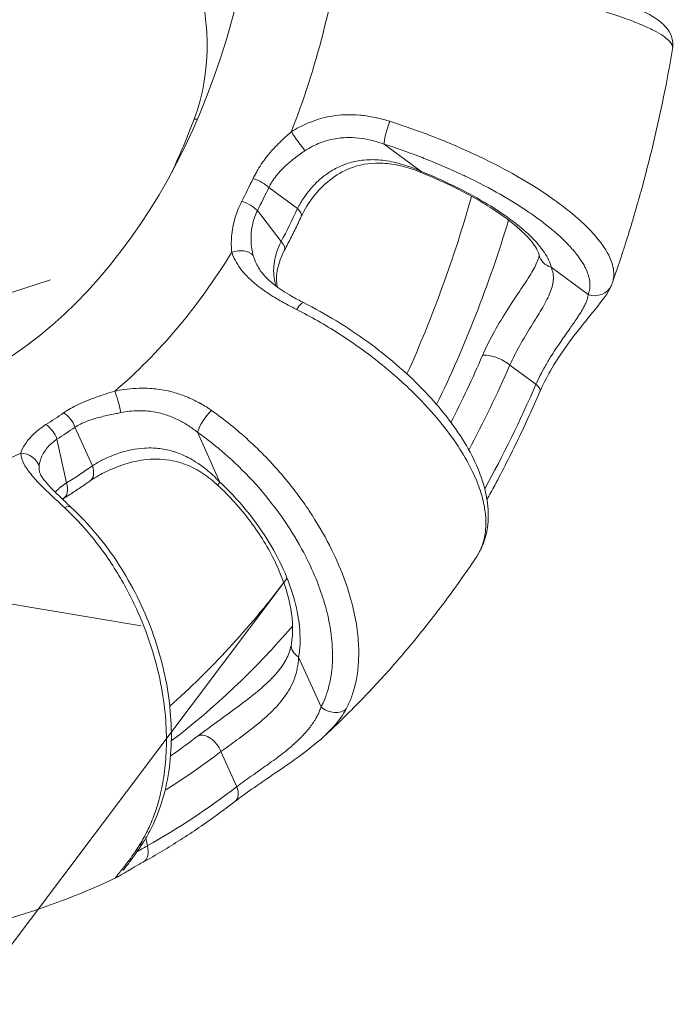
# Model space of a CAD drawing. Units: inches. Extents: x 4 to 249, y -1 to 301.
# Drawn here: x 112 to 113, y 133 to 135 of the extents above; entities that cross this region are included whole.
import ezdxf

# ---------------------------------------------------------------- set-up
doc = ezdxf.new("R2010")
doc.units = ezdxf.units.IN
doc.header["$MEASUREMENT"] = 0

msp = doc.modelspace()

# ---------------------------------------------------------------- linework, layer by layer
at = {"color": 0, "linetype": 'Continuous', "lineweight": 0, "extrusion": (2.22045e-16, 1, -2.22045e-16)}
for p, q in [((112.7192, 134.8395), (112.7139, 134.8395)), ((113.0192, 134.7993), (113.0787, 134.7555)), ((112.834, 134.7296), (112.8801, 134.6957)), ((112.8538, 134.6427), (112.8155, 134.6924)), ((113.2878, 134.6016), (113.3473, 134.5577)), ((111.7938, 134.3592), (112.4832, 134.5813)), ((113.2215, 134.4444), (113.2634, 134.4135)), ((112.5223, 134.3444), (112.5503, 134.2824)), ((112.5088, 134.2551), (112.4932, 134.3252)), ((112.7192, 134.3364), (112.7552, 134.2563)), ((111.9267, 134.143), (112.6289, 134.0254)), ((112.8634, 134.1019), (112.3478, 133.4174)), ((112.8819, 133.9751), (112.9179, 133.8951)), ((112.757, 133.8234), (112.7825, 133.767)), ((112.6387, 133.6722), (112.6361, 133.6841))]:
    msp.add_line(p, q, dxfattribs=at)
at = {"color": 0, "linetype": 'Continuous', "lineweight": 0}
for centre, major_axis, ratio, start_param, end_param in [((112.1345, 135.3595), (0, 0.5), 0.707107, -1.231082, 3.141593), ((112.5581, 134.9577), (0, 0.25), 0.707107, -2.063108, 0), ((112.1345, 135.3595), (0, -0.5), 0.707107, 0, 1.231082), ((112.0285, 135.3595), (0, 1.1), 0.707107, -2.153887, -2.063108), ((113.0289, 134.8259), (-0.0091, -0.0286), 0.126844, -1.887474, -0.335521), ((112.8815, 134.805), (0.0175, -0.0244), 0.047148, -2.208904, -0.860038), ((112.1596, 135.3595), (0, 1.1051), 0.707107, -2.201793, -2.16153), ((112.1699, 135.3595), (0, 1.1308), 0.707107, -2.201791, -2.16153), ((112.1699, 135.3595), (0, 1.2039), 0.707107, -2.208544, -2.154779), ((113.2002, 134.4444), (-0.0275, 0.012), 0.370569, -2.27627, -0.452787), ((113.2422, 134.4135), (0.0275, -0.0119), 0.368977, 0, 0.864528), ((112.7371, 134.3525), (-0.0172, -0.0246), 0.288143, -2.224349, -0.672395), ((112.1596, 135.3595), (0, 1.1051), 0.707107, -2.725391, -2.685129), ((112.1699, 135.3595), (0, 1.1308), 0.707107, -2.725389, -2.685129), ((112.1699, 135.3595), (0, 1.2039), 0.707107, -2.732143, -2.678378), ((112.7731, 134.2724), (-0.0205, -0.0219), 0.115477, -0.644152, 0.000003), ((113.1491, 134.1643), (0.0274, -0.0122), 0.876031, -0.150414, 0.000006), ((112.7358, 133.8234), (-0.0182, 0.0238), 0.622036, -2.014694, -0.191212), ((112.7612, 133.767), (0.0183, -0.0238), 0.621146, 0, 1.125012), ((112.6072, 133.6945), (0.0253, -0.0161), 0.674686, -0.431684, 0.000001), ((112.6175, 133.6722), (0.0146, -0.0262), 0.658109, -0.000012, 1.220166)]:
    msp.add_ellipse(centre, major_axis=major_axis, ratio=ratio, start_param=start_param, end_param=end_param, dxfattribs=at)
at = {"color": 0, "linetype": 'Continuous', "lineweight": 0, "extrusion": (-4.93038e-32, -2.22045e-16, -1)}
for centre, major_axis, ratio, start_param, end_param in [((112.1787, 135.3595), (0, -1.1173), 0.707107, -1.377728, -1.065733), ((112.1169, 135.3595), (0, -0.998), 0.707107, -1.297655, -0.254126), ((113.0885, 134.7821), (-0.0112, -0.0278), 0.083252, -0.333978, -0.000039), ((112.0285, 135.3595), (0, -1.725), 0.707107, -1.188071, -1.001784), ((112.0992, 135.3595), (0, -1.725), 0.707107, -1.164044, -0.967644), ((112.1787, 135.3595), (0, -1.1173), 0.707107, -0.85413, -0.542134), ((112.1434, 135.3595), (0, -1.7171), 0.707107, -1.019182, -0.943991), ((112.1699, 135.3595), (0, -1.7461), 0.707107, -1.019182, -0.924455), ((112.1699, 135.3595), (0, -1.8128), 0.707107, -1.021823, -0.908942), ((112.4719, 134.3252), (0.0159, -0.0254), 0.646742, -2.215069, -1.186598), ((112.1787, 135.3595), (0, -1.1173), 0.707107, -0.330531, -0.018535), ((112.0285, 135.3595), (0, -1.725), 0.707107, -0.747817, -0.558359), ((112.0992, 135.3595), (0, -1.725), 0.707107, -0.686225, -0.493663), ((112.8998, 133.9913), (-0.0296, 0.005), 0.726174, -1.049973, -0.000204), ((112.9358, 133.9112), (0.0266, -0.0139), 0.783802, 0.269556, 1.853448), ((112.1434, 135.3595), (0, -1.7171), 0.707107, -0.495583, -0.454078), ((112.1699, 135.3595), (0, -1.7461), 0.707107, -0.495583, -0.414474), ((112.1699, 135.3595), (0, -1.8128), 0.707107, -0.498224, -0.374441)]:
    msp.add_ellipse(centre, major_axis=major_axis, ratio=ratio, start_param=start_param, end_param=end_param, dxfattribs=at)
at = {"color": 0, "linetype": 'Continuous', "lineweight": 0, "extrusion": (-1.2326e-31, -2.22045e-16, -1)}
msp.add_ellipse((112.8128, 134.7296), major_axis=(0.0271, -0.0129), ratio=0.393837, start_param=-1.906186, end_param=-0.877718, dxfattribs=at)
at = {"color": 0, "linetype": 'Continuous', "lineweight": 0, "extrusion": (0, -2.22045e-16, -1)}
msp.add_ellipse((112.7943, 134.6924), major_axis=(0.0267, -0.0138), ratio=0.417157, start_param=-1.920006, end_param=-0.891535, dxfattribs=at)
at = {"color": 0, "linetype": 'Continuous', "lineweight": 0, "extrusion": (-2.46519e-32, -2.22045e-16, -1)}
msp.add_ellipse((112.8589, 134.6957), major_axis=(0.0272, -0.0127), ratio=0.389855, start_param=-0.875242, end_param=0.000332, dxfattribs=at)
at = {"color": 0, "linetype": 'Continuous', "lineweight": 0, "extrusion": (-3.69779e-32, -2.22045e-16, -1)}
for centre, major_axis, ratio, start_param, end_param in [((112.8326, 134.6427), (0.0266, -0.0139), 0.421002, -0.893962, -0.000338), ((113.2976, 134.6282), (-0.0293, -0.0066), 0.924884, -1.032552, -0.0004), ((113.3571, 134.5844), (0.0276, -0.0117), 0.945088, -0.000012, 1.527198), ((112.496, 134.1935), (0.0203, 0.0221), 0.39727, -0.726594, 0.000138)]:
    msp.add_ellipse(centre, major_axis=major_axis, ratio=ratio, start_param=start_param, end_param=end_param, dxfattribs=at)
at = {"color": 0, "linetype": 'Continuous', "lineweight": 0, "extrusion": (6.16298e-33, -2.22045e-16, -1)}
msp.add_ellipse((112.7833, 134.6068), major_axis=(0.0291, 0.0071), ratio=0.685795, start_param=-1.710568, end_param=-0.361795, dxfattribs=at)
at = {"color": 0, "linetype": 'Continuous', "lineweight": 0, "extrusion": (-6.16298e-32, -2.22045e-16, -1)}
for centre, major_axis, ratio, start_param, end_param in [((112.8764, 134.5178), (0.0135, 0.0268), 0.195907, -1.043226, 0.000112), ((112.5291, 134.2824), (0.0173, -0.0245), 0.632583, -1.150324, 0.000301)]:
    msp.add_ellipse(centre, major_axis=major_axis, ratio=ratio, start_param=start_param, end_param=end_param, dxfattribs=at)
at = {"color": 0, "linetype": 'Continuous', "lineweight": 0, "extrusion": (-4.31408e-32, -2.22045e-16, -1)}
msp.add_ellipse((112.5904, 134.3779), major_axis=(0.0071, -0.0292), ratio=0.107656, start_param=-2.543257, end_param=-1.194391, dxfattribs=at)
at = {"color": 0, "linetype": 'Continuous', "lineweight": 0, "extrusion": (-1.60237e-31, -2.22045e-16, -1)}
msp.add_ellipse((112.5011, 134.3444), major_axis=(0.0171, -0.0246), ratio=0.634729, start_param=-2.18435, end_param=-1.155887, dxfattribs=at)
at = {"color": 0, "linetype": 'Continuous', "lineweight": 0, "extrusion": (-5.23853e-32, -2.22045e-16, -1)}
msp.add_ellipse((112.4353, 134.2756), major_axis=(0.0299, -0.003), ratio=0.901387, start_param=-1.666996, end_param=-0.318226, dxfattribs=at)
at = {"color": 0, "linetype": 'Continuous', "lineweight": 0, "extrusion": (-7.39557e-32, -2.22045e-16, -1)}
msp.add_ellipse((112.4876, 134.2551), major_axis=(0.0157, -0.0256), ratio=0.648657, start_param=-1.191924, end_param=-0.000199, dxfattribs=at)
at = {"color": 0, "linetype": 'Continuous', "lineweight": 0}
for points, knots in [([(113.0954, 135.0973), (113.1332, 135.0919), (113.1719, 135.0854), (113.2444, 135.0711), (113.2792, 135.0633), (113.3415, 135.0472), (113.3698, 135.0388), (113.4174, 135.0218), (113.4368, 135.0132), (113.4599, 134.9989), (113.467, 134.9937), (113.4762, 134.9825), (113.4792, 134.9779), (113.4833, 134.9664), (113.4842, 134.9593), (113.4831, 134.9524)], [0, 0, 0, 0, 0.1150508, 0.1150508, 0.2279757, 0.2279757, 0.3416802, 0.3416802, 0.4586412, 0.4586412, 0.5230586, 0.5230586, 0.5566983, 0.5566983, 0.5920864, 0.5920864, 0.5920864, 0.5920864]), ([(113.4831, 134.9524), (113.4831, 134.9529), (113.4832, 134.9533), (113.4832, 134.9537), (113.4832, 134.9554), (113.4828, 134.9572), (113.4818, 134.9592), (113.4808, 134.9611), (113.4793, 134.9633), (113.477, 134.9656), (113.4747, 134.9679), (113.4716, 134.9704), (113.4677, 134.9731), (113.4637, 134.9758), (113.4588, 134.9787), (113.4527, 134.9819), (113.4465, 134.985), (113.4393, 134.9884), (113.4305, 134.9921), (113.4217, 134.9957), (113.4115, 134.9996), (113.3995, 135.0038), (113.3876, 135.008), (113.3739, 135.0124), (113.3582, 135.017), (113.3426, 135.0216), (113.325, 135.0263), (113.3054, 135.0313), (113.2858, 135.0362), (113.264, 135.0412), (113.2406, 135.0462), (113.2172, 135.0512), (113.192, 135.0561), (113.1665, 135.0606), (113.141, 135.0652), (113.1152, 135.0693), (113.0894, 135.0731)], [0.061227, 0.061227, 0.061227, 0.061227, 0.0833333, 0.0833333, 0.0833333, 0.1666667, 0.1666667, 0.1666667, 0.25, 0.25, 0.25, 0.3333333, 0.3333333, 0.3333333, 0.4166667, 0.4166667, 0.4166667, 0.5, 0.5, 0.5, 0.5833333, 0.5833333, 0.5833333, 0.6666667, 0.6666667, 0.6666667, 0.75, 0.75, 0.75, 0.8333333, 0.8333333, 0.8333333, 0.9166667, 0.9166667, 0.9166667, 1, 1, 1, 1]), ([(113.4831, 134.9524), (113.4787, 134.9266), (113.4739, 134.901), (113.4635, 134.8499), (113.4578, 134.8245), (113.4457, 134.774), (113.4393, 134.7488), (113.4255, 134.699), (113.4182, 134.6742), (113.4028, 134.625), (113.3947, 134.6006), (113.3862, 134.5764)], [1.8063814, 1.8063814, 1.8063814, 1.8063814, 1.8517933, 1.8517933, 1.8972052, 1.8972052, 1.9426171, 1.9426171, 1.988029, 1.988029, 2.0334409, 2.0334409, 2.0334409, 2.0334409]), ([(112.8701, 134.8189), (112.8744, 134.8216), (112.8786, 134.8242), (112.8829, 134.8265), (112.8889, 134.8297), (112.8948, 134.8324), (112.9008, 134.8348), (112.9065, 134.837), (112.9122, 134.8389), (112.9178, 134.8405), (112.9223, 134.8417), (112.9267, 134.8427), (112.931, 134.8435), (112.9377, 134.8448), (112.9443, 134.8456), (112.9506, 134.8461), (112.9535, 134.8463), (112.9563, 134.8464), (112.959, 134.8465), (112.9664, 134.8467), (112.9735, 134.8464), (112.9803, 134.8458), (112.9817, 134.8457), (112.9831, 134.8455), (112.9846, 134.8454), (112.9923, 134.8445), (112.9997, 134.8432), (113.0067, 134.8417), (113.007, 134.8417), (113.0073, 134.8416), (113.0076, 134.8415), (113.0149, 134.8399), (113.0218, 134.838), (113.0283, 134.8359)], [0.000002, 0.000002, 0.000002, 0.000002, 0.0695359, 0.0695359, 0.0695359, 0.1666667, 0.1666667, 0.1666667, 0.2598931, 0.2598931, 0.2598931, 0.3333333, 0.3333333, 0.3333333, 0.4484953, 0.4484953, 0.4484953, 0.5, 0.5, 0.5, 0.6375411, 0.6375411, 0.6375411, 0.6666667, 0.6666667, 0.6666667, 0.8266381, 0.8266381, 0.8266381, 0.8333333, 0.8333333, 0.8333333, 1, 1, 1, 1]), ([(113.0283, 134.8359), (113.0531, 134.8281), (113.0778, 134.8193), (113.102, 134.8098), (113.1262, 134.8002), (113.15, 134.7899), (113.172, 134.7794), (113.194, 134.7689), (113.2143, 134.7583), (113.2325, 134.7479), (113.2507, 134.7375), (113.2669, 134.7274), (113.2812, 134.7177), (113.2956, 134.708), (113.308, 134.6987), (113.3188, 134.6899), (113.3296, 134.6812), (113.3387, 134.6729), (113.3464, 134.6652), (113.3541, 134.6575), (113.3604, 134.6503), (113.3656, 134.6436), (113.3708, 134.6369), (113.3749, 134.6307), (113.3781, 134.625), (113.3813, 134.6192), (113.3836, 134.614), (113.3852, 134.6091), (113.3869, 134.6042), (113.3878, 134.5997), (113.3882, 134.5956), (113.3887, 134.5914), (113.3886, 134.5876), (113.3881, 134.5841), (113.3877, 134.5814), (113.387, 134.5788), (113.3862, 134.5764)], [0, 0, 0, 0, 0.0833333, 0.0833333, 0.0833333, 0.1666667, 0.1666667, 0.1666667, 0.25, 0.25, 0.25, 0.3333333, 0.3333333, 0.3333333, 0.4166667, 0.4166667, 0.4166667, 0.5, 0.5, 0.5, 0.5833333, 0.5833333, 0.5833333, 0.6666667, 0.6666667, 0.6666667, 0.75, 0.75, 0.75, 0.8333333, 0.8333333, 0.8333333, 0.9166667, 0.9166667, 0.9166667, 0.9800145, 0.9800145, 0.9800145, 0.9800145]), ([(112.8086, 134.744), (112.8103, 134.7476), (112.8122, 134.7512), (112.8144, 134.755), (112.8149, 134.756), (112.8155, 134.757), (112.8161, 134.758), (112.8185, 134.7619), (112.8211, 134.766), (112.824, 134.7701), (112.8246, 134.7709), (112.8252, 134.7718), (112.8258, 134.7726), (112.829, 134.7769), (112.8325, 134.7814), (112.8363, 134.7858), (112.8368, 134.7864), (112.8374, 134.7871), (112.8379, 134.7877), (112.842, 134.7924), (112.8465, 134.7971), (112.8514, 134.8019), (112.8518, 134.8023), (112.8522, 134.8027), (112.8526, 134.8032), (112.8578, 134.8082), (112.8634, 134.8132), (112.8695, 134.8183), (112.8697, 134.8185), (112.8699, 134.8187), (112.8701, 134.8189)], [0, 0, 0, 0, 0.158415, 0.158415, 0.158415, 0.2, 0.2, 0.2, 0.367082, 0.367082, 0.367082, 0.4, 0.4, 0.4, 0.575688, 0.575688, 0.575688, 0.6, 0.6, 0.6, 0.784285, 0.784285, 0.784285, 0.8, 0.8, 0.8, 0.992909, 0.992909, 0.992909, 1, 1, 1, 1]), ([(113.0192, 134.7993), (113.0381, 134.7933), (113.0565, 134.7868), (113.0748, 134.7798), (113.0788, 134.7783), (113.0827, 134.7768), (113.0866, 134.7752), (113.1066, 134.7673), (113.1265, 134.7587), (113.145, 134.75), (113.1471, 134.7491), (113.1491, 134.7481), (113.1511, 134.7472), (113.1709, 134.7377), (113.1892, 134.7281), (113.2057, 134.7187), (113.206, 134.7185), (113.2064, 134.7183), (113.2068, 134.7181), (113.2235, 134.7085), (113.2384, 134.6991), (113.2516, 134.6902), (113.2524, 134.6897), (113.2531, 134.6892), (113.2538, 134.6887), (113.2661, 134.6803), (113.2768, 134.6722), (113.2862, 134.6645), (113.2875, 134.6634), (113.2888, 134.6624), (113.29, 134.6613), (113.2983, 134.6544), (113.3054, 134.6479), (113.3115, 134.6417), (113.313, 134.6402), (113.3145, 134.6387), (113.3158, 134.6372), (113.321, 134.6318), (113.3254, 134.6266), (113.3292, 134.6217), (113.3306, 134.62), (113.3319, 134.6182), (113.3331, 134.6165), (113.3361, 134.6123), (113.3386, 134.6083), (113.3407, 134.6046), (113.3417, 134.6026), (113.3427, 134.6008), (113.3436, 134.5989), (113.3451, 134.5958), (113.3463, 134.5928), (113.3472, 134.5899), (113.3479, 134.5879), (113.3484, 134.586), (113.3489, 134.5842), (113.3494, 134.5818), (113.3498, 134.5796), (113.35, 134.5775), (113.3502, 134.5755), (113.3503, 134.5736), (113.3502, 134.5717), (113.3502, 134.57), (113.3501, 134.5684), (113.3498, 134.5668), (113.3495, 134.5649), (113.3491, 134.563), (113.3486, 134.5612), (113.3482, 134.56), (113.3478, 134.5589), (113.3473, 134.5577)], [0, 0, 0, 0, 0.0685327, 0.0685327, 0.0685327, 0.0833333, 0.0833333, 0.0833333, 0.1585136, 0.1585136, 0.1585136, 0.1666667, 0.1666667, 0.1666667, 0.2481818, 0.2481818, 0.2481818, 0.25, 0.25, 0.25, 0.3333333, 0.3333333, 0.3333333, 0.3379433, 0.3379433, 0.3379433, 0.4166667, 0.4166667, 0.4166667, 0.4277391, 0.4277391, 0.4277391, 0.5, 0.5, 0.5, 0.5175507, 0.5175507, 0.5175507, 0.5833333, 0.5833333, 0.5833333, 0.6073535, 0.6073535, 0.6073535, 0.6666667, 0.6666667, 0.6666667, 0.697155, 0.697155, 0.697155, 0.75, 0.75, 0.75, 0.7869403, 0.7869403, 0.7869403, 0.8333333, 0.8333333, 0.8333333, 0.8767458, 0.8767458, 0.8767458, 0.9166667, 0.9166667, 0.9166667, 0.9664106, 0.9664106, 0.9664106, 1, 1, 1, 1]), ([(112.834, 134.7296), (112.8354, 134.7326), (112.8371, 134.7355), (112.839, 134.7386), (112.8395, 134.7394), (112.8401, 134.7401), (112.8406, 134.7409), (112.8427, 134.7441), (112.8451, 134.7474), (112.8478, 134.7506), (112.8484, 134.7513), (112.8489, 134.7519), (112.8495, 134.7526), (112.8524, 134.756), (112.8557, 134.7595), (112.8594, 134.7629), (112.8599, 134.7634), (112.8604, 134.7639), (112.8609, 134.7644), (112.8648, 134.768), (112.8691, 134.7717), (112.8738, 134.7754), (112.8742, 134.7757), (112.8746, 134.7761), (112.8751, 134.7764), (112.8801, 134.7803), (112.8855, 134.7842), (112.8914, 134.7881), (112.8916, 134.7882), (112.8918, 134.7883), (112.892, 134.7885)], [0.0000006, 0.0000006, 0.0000006, 0.0000006, 0.1584878, 0.1584878, 0.1584878, 0.2, 0.2, 0.2, 0.367047, 0.367047, 0.367047, 0.4, 0.4, 0.4, 0.5756563, 0.5756563, 0.5756563, 0.6, 0.6, 0.6, 0.7842952, 0.7842952, 0.7842952, 0.8, 0.8, 0.8, 0.9928652, 0.9928652, 0.9928652, 0.9999918, 0.9999918, 0.9999918, 0.9999918]), ([(112.8801, 134.6957), (112.8831, 134.7018), (112.8866, 134.7077), (112.8905, 134.7135), (112.8935, 134.718), (112.8968, 134.7223), (112.9003, 134.7265), (112.905, 134.7321), (112.9102, 134.7373), (112.9156, 134.7422), (112.9194, 134.7455), (112.9234, 134.7487), (112.9275, 134.7516), (112.9334, 134.7557), (112.9394, 134.7593), (112.9457, 134.7623), (112.95, 134.7643), (112.9544, 134.7661), (112.9589, 134.7677), (112.9657, 134.77), (112.9728, 134.7717), (112.9801, 134.7729), (112.9849, 134.7736), (112.9898, 134.774), (112.9948, 134.7742), (113.0028, 134.7745), (113.0111, 134.7741), (113.0197, 134.773), (113.0247, 134.7723), (113.0299, 134.7714), (113.0352, 134.7702), (113.0441, 134.7682), (113.0533, 134.7654), (113.0626, 134.762), (113.0679, 134.7601), (113.0732, 134.7579), (113.0787, 134.7555)], [0, 0, 0, 0, 0.0936096, 0.0936096, 0.0936096, 0.1666667, 0.1666667, 0.1666667, 0.264361, 0.264361, 0.264361, 0.3333333, 0.3333333, 0.3333333, 0.4325609, 0.4325609, 0.4325609, 0.5, 0.5, 0.5, 0.6011058, 0.6011058, 0.6011058, 0.6666667, 0.6666667, 0.6666667, 0.7711353, 0.7711353, 0.7711353, 0.8333333, 0.8333333, 0.8333333, 0.9394412, 0.9394412, 0.9394412, 0.999955, 0.999955, 0.999955, 0.999955]), ([(113.0773, 134.7543), (113.0672, 134.7583), (113.0567, 134.7618), (113.0366, 134.7666), (113.027, 134.7681), (113.0013, 134.7695), (112.985, 134.7675), (112.9577, 134.7582), (112.946, 134.7519), (112.9256, 134.7368), (112.9166, 134.728), (112.9008, 134.709), (112.8939, 134.6984), (112.8877, 134.6864), (112.8869, 134.6848), (112.8861, 134.6831)], [0, 0, 0, 0, 0.0328162, 0.0328162, 0.0619867, 0.0619867, 0.1100778, 0.1100778, 0.1490988, 0.1490988, 0.1861147, 0.1861147, 0.2248951, 0.2248951, 0.2308919, 0.2308919, 0.2308919, 0.2308919]), ([(113.2683, 134.6216), (113.2675, 134.625), (113.2646, 134.6317), (113.2525, 134.6476), (113.244, 134.6565), (113.2213, 134.6762), (113.2062, 134.6872), (113.1705, 134.7098), (113.1492, 134.7216), (113.1108, 134.7402), (113.0942, 134.7475), (113.0773, 134.7543)], [0, 0, 0, 0, 0.0692969, 0.0692969, 0.1333733, 0.1333733, 0.2055631, 0.2055631, 0.284198, 0.284198, 0.3389522, 0.3389522, 0.3389522, 0.3389522]), ([(113.0787, 134.7555), (113.097, 134.7481), (113.1146, 134.7404), (113.1316, 134.7321), (113.1485, 134.7238), (113.165, 134.715), (113.1801, 134.7061), (113.1953, 134.6971), (113.2092, 134.688), (113.2216, 134.6789), (113.2341, 134.6697), (113.2451, 134.6606), (113.2544, 134.6516), (113.2637, 134.6426), (113.2713, 134.6337), (113.2769, 134.6253), (113.2825, 134.6169), (113.2861, 134.6091), (113.2878, 134.6016)], [0, 0, 0, 0, 0.166667, 0.166667, 0.166667, 0.333333, 0.333333, 0.333333, 0.5, 0.5, 0.5, 0.666667, 0.666667, 0.666667, 0.833333, 0.833333, 0.833333, 1, 1, 1, 1]), ([(112.7744, 134.6256), (112.7735, 134.6335), (112.7733, 134.642), (112.7741, 134.6513), (112.7749, 134.6605), (112.7768, 134.6704), (112.7795, 134.68), (112.7823, 134.6895), (112.7859, 134.6985), (112.7906, 134.7075)], [0.0000027, 0.0000027, 0.0000027, 0.0000027, 0.3333333, 0.3333333, 0.3333333, 0.6666667, 0.6666667, 0.6666667, 1, 1, 1, 1]), ([(112.8088, 134.6205), (112.8083, 134.6224), (112.8079, 134.6243), (112.8075, 134.6262), (112.8064, 134.6316), (112.8057, 134.6374), (112.8054, 134.6434), (112.8053, 134.6466), (112.8053, 134.6499), (112.8055, 134.6532), (112.8058, 134.6584), (112.8064, 134.6636), (112.8075, 134.6686), (112.8084, 134.673), (112.8095, 134.6773), (112.811, 134.6814), (112.8123, 134.6852), (112.8138, 134.6888), (112.8155, 134.6924)], [0.000104, 0.000104, 0.000104, 0.000104, 0.0881204, 0.0881204, 0.0881204, 0.3333333, 0.3333333, 0.3333333, 0.4641209, 0.4641209, 0.4641209, 0.6666667, 0.6666667, 0.6666667, 0.8418469, 0.8418469, 0.8418469, 1, 1, 1, 1]), ([(112.8861, 134.683), (112.8843, 134.6793), (112.8826, 134.6756), (112.8791, 134.6683), (112.8773, 134.6647), (112.8738, 134.6574), (112.872, 134.6538), (112.8684, 134.6466), (112.8666, 134.643), (112.8629, 134.6359), (112.8611, 134.6323), (112.8592, 134.6288)], [2.15477946, 2.15477946, 2.15477946, 2.15477946, 2.16553233, 2.16553233, 2.1762852, 2.1762852, 2.18703807, 2.18703807, 2.19779094, 2.19779094, 2.2085438, 2.2085438, 2.2085438, 2.2085438]), ([(112.8457, 134.571), (112.8446, 134.5742), (112.8437, 134.5776), (112.8431, 134.581), (112.8413, 134.5903), (112.8412, 134.6003), (112.843, 134.6107), (112.8448, 134.6211), (112.8484, 134.6318), (112.8538, 134.6427)], [0.6055654, 0.6055654, 0.6055654, 0.6055654, 0.6666667, 0.6666667, 0.6666667, 0.8333333, 0.8333333, 0.8333333, 1, 1, 1, 1]), ([(112.8786, 134.5336), (112.8726, 134.5366), (112.8664, 134.5399), (112.86, 134.5434), (112.8597, 134.5435), (112.8595, 134.5436), (112.8592, 134.5438), (112.8531, 134.5472), (112.8469, 134.5508), (112.8406, 134.5547), (112.8395, 134.5554), (112.8383, 134.5561), (112.8372, 134.5568), (112.8318, 134.5603), (112.8264, 134.5639), (112.8211, 134.5679), (112.8191, 134.5693), (112.8171, 134.5709), (112.8151, 134.5724), (112.8107, 134.5759), (112.8064, 134.5796), (112.8023, 134.5836), (112.7996, 134.5861), (112.7971, 134.5888), (112.7946, 134.5916), (112.7915, 134.5951), (112.7885, 134.5988), (112.7859, 134.6027), (112.7831, 134.6067), (112.7806, 134.611), (112.7784, 134.6155), (112.7769, 134.6187), (112.7756, 134.622), (112.7744, 134.6256)], [0, 0, 0, 0, 0.1666667, 0.1666667, 0.1666667, 0.1733619, 0.1733619, 0.1733619, 0.3333333, 0.3333333, 0.3333333, 0.3624589, 0.3624589, 0.3624589, 0.5, 0.5, 0.5, 0.5515047, 0.5515047, 0.5515047, 0.6666667, 0.6666667, 0.6666667, 0.7401068, 0.7401068, 0.7401068, 0.8333333, 0.8333333, 0.8333333, 0.9304643, 0.9304643, 0.9304643, 1, 1, 1, 1]), ([(112.8592, 134.6288), (112.8538, 134.6185), (112.85, 134.6081), (112.8461, 134.5898), (112.8458, 134.5815), (112.8472, 134.5724), (112.8475, 134.5709), (112.8479, 134.5694)], [0, 0, 0, 0, 0.03990704, 0.03990704, 0.07794613, 0.07794613, 0.08561513, 0.08561513, 0.08561513, 0.08561513]), ([(112.8232, 134.5923), (112.8211, 134.595), (112.8152, 134.6036), (112.8108, 134.6134), (112.8088, 134.6205)], [0.7501567, 0.7501567, 0.7501567, 0.7501567, 0.8333333, 1, 1, 1, 1]), ([(113.267, 134.6144), (113.2647, 134.608), (113.2612, 134.601), (113.2568, 134.5935), (113.2519, 134.5851), (113.2459, 134.576), (113.2393, 134.5662), (113.2328, 134.5563), (113.2256, 134.5458), (113.2183, 134.5343), (113.211, 134.5228), (113.2034, 134.5105), (113.1965, 134.498), (113.1895, 134.4855), (113.1832, 134.4728), (113.1774, 134.4596)], [0.1836449, 0.1836449, 0.1836449, 0.1836449, 0.3333333, 0.3333333, 0.3333333, 0.5, 0.5, 0.5, 0.6666667, 0.6666667, 0.6666667, 0.8333333, 0.8333333, 0.8333333, 1, 1, 1, 1]), ([(113.267, 134.6144), (113.2683, 134.6179), (113.2684, 134.6198), (113.2684, 134.6211), (113.2684, 134.6213), (113.2683, 134.6216)], [0, 0, 0, 0, 0.03531827, 0.03531827, 0.05268964, 0.05268964, 0.05268964, 0.05268964]), ([(112.8232, 134.5923), (112.8283, 134.5857), (112.8354, 134.5789), (112.8516, 134.5664), (112.8608, 134.5605), (112.8768, 134.5514), (112.8833, 134.5479), (112.8899, 134.5446)], [0.00000142, 0.00000142, 0.00000142, 0.00000142, 0.03750102, 0.03750102, 0.0731271, 0.0731271, 0.09580532, 0.09580532, 0.09580532, 0.09580532]), ([(113.2878, 134.6016), (113.2908, 134.5947), (113.2919, 134.5879), (113.2913, 134.5808), (113.2907, 134.5737), (113.2885, 134.5663), (113.2852, 134.5585), (113.2819, 134.5507), (113.2774, 134.5425), (113.2723, 134.5338), (113.2672, 134.5252), (113.2615, 134.516), (113.2555, 134.5064), (113.2496, 134.4967), (113.2434, 134.4865), (113.2375, 134.476), (113.2317, 134.4656), (113.2262, 134.4549), (113.2215, 134.4444)], [0.000002, 0.000002, 0.000002, 0.000002, 0.1666667, 0.1666667, 0.1666667, 0.3333333, 0.3333333, 0.3333333, 0.5, 0.5, 0.5, 0.6666667, 0.6666667, 0.6666667, 0.8333333, 0.8333333, 0.8333333, 1, 1, 1, 1]), ([(113.3847, 134.5727), (113.3792, 134.5596), (113.3704, 134.5483), (113.3533, 134.5271), (113.3474, 134.5199), (113.3316, 134.5004), (113.3209, 134.4868), (113.3023, 134.4605), (113.2939, 134.4478), (113.2802, 134.4239), (113.2744, 134.4125), (113.2697, 134.4016)], [0, 0, 0, 0, 0.0822291, 0.0822291, 0.1186771, 0.1186771, 0.1732243, 0.1732243, 0.2175678, 0.2175678, 0.2564749, 0.2564749, 0.2564749, 0.2564749]), ([(112.8899, 134.5446), (112.9252, 134.5268), (112.9605, 134.5053), (113.0246, 134.4586), (113.0544, 134.433), (113.1059, 134.3803), (113.1281, 134.3525), (113.1627, 134.2975), (113.1753, 134.2695), (113.1883, 134.2156), (113.1886, 134.1887), (113.18, 134.1606), (113.1784, 134.1563), (113.1765, 134.1521)], [0, 0, 0, 0, 0.1208374, 0.1208374, 0.2390561, 0.2390561, 0.3577836, 0.3577836, 0.4788416, 0.4788416, 0.6021929, 0.6021929, 0.6247782, 0.6247782, 0.6247782, 0.6247782]), ([(113.3473, 134.5577), (113.3473, 134.5572), (113.3472, 134.5566), (113.3471, 134.556), (113.3469, 134.5548), (113.3467, 134.5535), (113.3463, 134.5521), (113.3461, 134.5513), (113.3459, 134.5506), (113.3457, 134.5498), (113.3452, 134.5483), (113.3447, 134.5468), (113.344, 134.5451), (113.3436, 134.5441), (113.3431, 134.5431), (113.3426, 134.5421), (113.3418, 134.5403), (113.3409, 134.5384), (113.3398, 134.5364), (113.3391, 134.5351), (113.3383, 134.5338), (113.3375, 134.5323), (113.3362, 134.5302), (113.3348, 134.5278), (113.3331, 134.5253), (113.332, 134.5236), (113.3308, 134.5217), (113.3296, 134.5198), (113.3277, 134.5171), (113.3257, 134.5142), (113.3235, 134.511), (113.3219, 134.5087), (113.3202, 134.5062), (113.3184, 134.5036), (113.316, 134.5002), (113.3134, 134.4966), (113.3107, 134.4927), (113.3085, 134.4896), (113.3062, 134.4863), (113.3039, 134.4829), (113.301, 134.4788), (113.298, 134.4743), (113.2949, 134.4697), (113.2923, 134.4657), (113.2896, 134.4616), (113.287, 134.4573), (113.2839, 134.4523), (113.2809, 134.4473), (113.278, 134.4422), (113.2753, 134.4374), (113.2727, 134.4326), (113.2703, 134.4279), (113.2679, 134.4231), (113.2656, 134.4183), (113.2634, 134.4135)], [0, 0, 0, 0, 0.0373418, 0.0373418, 0.0373418, 0.1111111, 0.1111111, 0.1111111, 0.1505646, 0.1505646, 0.1505646, 0.2222222, 0.2222222, 0.2222222, 0.2638459, 0.2638459, 0.2638459, 0.3333333, 0.3333333, 0.3333333, 0.3770814, 0.3770814, 0.3770814, 0.4444444, 0.4444444, 0.4444444, 0.4903282, 0.4903282, 0.4903282, 0.5555556, 0.5555556, 0.5555556, 0.6035369, 0.6035369, 0.6035369, 0.6666667, 0.6666667, 0.6666667, 0.7168927, 0.7168927, 0.7168927, 0.7777778, 0.7777778, 0.7777778, 0.829474, 0.829474, 0.829474, 0.8888889, 0.8888889, 0.8888889, 0.9444357, 0.9444357, 0.9444357, 1, 1, 1, 1]), ([(113.1746, 134.1487), (113.1766, 134.1531), (113.1783, 134.158), (113.1797, 134.1632), (113.181, 134.1684), (113.182, 134.174), (113.1825, 134.1801), (113.1831, 134.1862), (113.1831, 134.1928), (113.1826, 134.1999), (113.1821, 134.2071), (113.181, 134.2148), (113.1792, 134.2233), (113.1773, 134.2317), (113.1747, 134.2407), (113.171, 134.2506), (113.1674, 134.2604), (113.1627, 134.271), (113.1568, 134.2823), (113.1509, 134.2937), (113.1437, 134.3058), (113.135, 134.3187), (113.1263, 134.3316), (113.116, 134.3453), (113.1039, 134.3595), (113.0918, 134.3738), (113.078, 134.3887), (113.0622, 134.4039), (113.0464, 134.4192), (113.0286, 134.4348), (113.009, 134.4503), (112.9895, 134.4657), (112.9681, 134.481), (112.9461, 134.495), (112.9242, 134.5091), (112.9016, 134.522), (112.8786, 134.5336)], [0, 0, 0, 0, 0.083333, 0.083333, 0.083333, 0.166667, 0.166667, 0.166667, 0.25, 0.25, 0.25, 0.333333, 0.333333, 0.333333, 0.416667, 0.416667, 0.416667, 0.5, 0.5, 0.5, 0.583333, 0.583333, 0.583333, 0.666667, 0.666667, 0.666667, 0.75, 0.75, 0.75, 0.833333, 0.833333, 0.833333, 0.916667, 0.916667, 0.916667, 1, 1, 1, 1]), ([(112.5041, 134.3675), (112.5111, 134.3724), (112.5188, 134.3769), (112.5276, 134.381), (112.5365, 134.3852), (112.5463, 134.3892), (112.5563, 134.3927), (112.5662, 134.3963), (112.5761, 134.3993), (112.5864, 134.4024)], [0, 0, 0, 0, 0.3333333, 0.3333333, 0.3333333, 0.6666667, 0.6666667, 0.6666667, 1, 1, 1, 1]), ([(112.5864, 134.4024), (112.5913, 134.4034), (112.5963, 134.4043), (112.6011, 134.405), (112.6078, 134.406), (112.6144, 134.4066), (112.6209, 134.4069), (112.6271, 134.4072), (112.6332, 134.4072), (112.639, 134.407), (112.6437, 134.4068), (112.6482, 134.4064), (112.6525, 134.4059), (112.6594, 134.4051), (112.6659, 134.404), (112.6721, 134.4027), (112.6748, 134.402), (112.6775, 134.4014), (112.6802, 134.4007), (112.6872, 134.3987), (112.6938, 134.3965), (112.7, 134.394), (112.7014, 134.3935), (112.7027, 134.393), (112.7039, 134.3925), (112.711, 134.3895), (112.7175, 134.3862), (112.7236, 134.3828), (112.7239, 134.3827), (112.7241, 134.3826), (112.7244, 134.3824), (112.7307, 134.3789), (112.7365, 134.3751), (112.7419, 134.3713)], [0.000002, 0.000002, 0.000002, 0.000002, 0.0695359, 0.0695359, 0.0695359, 0.1666667, 0.1666667, 0.1666667, 0.2598931, 0.2598931, 0.2598931, 0.3333333, 0.3333333, 0.3333333, 0.4484953, 0.4484953, 0.4484953, 0.5, 0.5, 0.5, 0.6375411, 0.6375411, 0.6375411, 0.6666667, 0.6666667, 0.6666667, 0.8266381, 0.8266381, 0.8266381, 0.8333333, 0.8333333, 0.8333333, 1, 1, 1, 1]), ([(113.2697, 134.4016), (113.2641, 134.3887), (113.2584, 134.3758), (113.2468, 134.3503), (113.2408, 134.3376), (113.2287, 134.3126), (113.2226, 134.3001), (113.21, 134.2754), (113.2036, 134.2632), (113.193, 134.2434), (113.1889, 134.2358), (113.1847, 134.2282)], [2.1197698, 2.1197698, 2.1197698, 2.1197698, 2.1445265, 2.1445265, 2.1692832, 2.1692832, 2.1940399, 2.1940399, 2.2187966, 2.2187966, 2.2345036, 2.2345036, 2.2345036, 2.2345036]), ([(112.7419, 134.3713), (112.7625, 134.3569), (112.7824, 134.3409), (112.8015, 134.3234), (112.8206, 134.306), (112.8389, 134.287), (112.8552, 134.2678), (112.8716, 134.2486), (112.8862, 134.2291), (112.8989, 134.2101), (112.9115, 134.1911), (112.9223, 134.1726), (112.9314, 134.1548), (112.9405, 134.1371), (112.948, 134.1201), (112.9541, 134.104), (112.9601, 134.088), (112.9648, 134.0728), (112.9684, 134.0587), (112.9719, 134.0446), (112.9744, 134.0314), (112.976, 134.0192), (112.9776, 134.0069), (112.9784, 133.9956), (112.9785, 133.9851), (112.9786, 133.9747), (112.9781, 133.965), (112.9772, 133.9561), (112.9762, 133.9472), (112.9747, 133.939), (112.9729, 133.9314), (112.9711, 133.9238), (112.969, 133.9168), (112.9666, 133.9103), (112.9642, 133.9038), (112.9614, 133.8978), (112.9585, 133.8923)], [0, 0, 0, 0, 0.083333, 0.083333, 0.083333, 0.166667, 0.166667, 0.166667, 0.25, 0.25, 0.25, 0.333333, 0.333333, 0.333333, 0.416667, 0.416667, 0.416667, 0.5, 0.5, 0.5, 0.583333, 0.583333, 0.583333, 0.666667, 0.666667, 0.666667, 0.75, 0.75, 0.75, 0.833333, 0.833333, 0.833333, 0.916667, 0.916667, 0.916667, 1, 1, 1, 1]), ([(112.5223, 134.3444), (112.5251, 134.3462), (112.5281, 134.3479), (112.5313, 134.3495), (112.5348, 134.3513), (112.5387, 134.353), (112.5427, 134.3545), (112.5475, 134.3563), (112.5526, 134.3579), (112.5579, 134.3594), (112.5613, 134.3603), (112.5648, 134.3612), (112.5684, 134.3621), (112.575, 134.3637), (112.5817, 134.3651), (112.5886, 134.3664), (112.591, 134.3669), (112.5935, 134.3674), (112.596, 134.3679)], [0.0000011, 0.0000011, 0.0000011, 0.0000011, 0.1581525, 0.1581525, 0.1581525, 0.3333333, 0.3333333, 0.3333333, 0.5358793, 0.5358793, 0.5358793, 0.6666667, 0.6666667, 0.6666667, 0.9118793, 0.9118793, 0.9118793, 0.9999896, 0.9999896, 0.9999896, 0.9999896]), ([(112.4351, 134.3027), (112.4366, 134.3074), (112.439, 134.3125), (112.4427, 134.3179), (112.4463, 134.3233), (112.4511, 134.329), (112.4567, 134.3343), (112.4622, 134.3395), (112.4685, 134.3443), (112.4756, 134.3487)], [0.0000033, 0.0000033, 0.0000033, 0.0000033, 0.3333333, 0.3333333, 0.3333333, 0.6666667, 0.6666667, 0.6666667, 1, 1, 1, 1]), ([(112.4645, 134.2812), (112.4648, 134.2858), (112.4661, 134.2909), (112.4683, 134.2962), (112.4706, 134.3015), (112.474, 134.307), (112.4782, 134.312), (112.4824, 134.317), (112.4874, 134.3214), (112.4932, 134.3252)], [0.0004654, 0.0004654, 0.0004654, 0.0004654, 0.3333333, 0.3333333, 0.3333333, 0.6666667, 0.6666667, 0.6666667, 1, 1, 1, 1]), ([(112.7192, 134.3364), (112.7349, 134.3253), (112.7499, 134.3135), (112.7644, 134.3008), (112.7675, 134.298), (112.7707, 134.2952), (112.7738, 134.2924), (112.7895, 134.2779), (112.8047, 134.2622), (112.8187, 134.2463), (112.8202, 134.2446), (112.8217, 134.2428), (112.8231, 134.2411), (112.8379, 134.2237), (112.851, 134.2062), (112.8625, 134.1891), (112.8628, 134.1887), (112.863, 134.1883), (112.8633, 134.1879), (112.8749, 134.1704), (112.8848, 134.1533), (112.8932, 134.137), (112.8937, 134.1361), (112.8941, 134.1352), (112.8946, 134.1343), (112.9023, 134.1189), (112.9087, 134.1041), (112.914, 134.0901), (112.9147, 134.0882), (112.9155, 134.0862), (112.9161, 134.0843), (112.9207, 134.0717), (112.9243, 134.0597), (112.9271, 134.0484), (112.9278, 134.0457), (112.9285, 134.043), (112.9291, 134.0403), (112.9313, 134.0303), (112.933, 134.0209), (112.9341, 134.012), (112.9345, 134.0087), (112.9349, 134.0056), (112.9352, 134.0025), (112.9359, 133.9948), (112.9363, 133.9875), (112.9364, 133.9807), (112.9364, 133.9771), (112.9364, 133.9737), (112.9363, 133.9704), (112.9361, 133.9646), (112.9357, 133.9591), (112.9351, 133.9539), (112.9347, 133.9503), (112.9342, 133.9467), (112.9337, 133.9434), (112.933, 133.9391), (112.9321, 133.935), (112.9312, 133.9311), (112.9304, 133.9275), (112.9294, 133.924), (112.9284, 133.9207), (112.9274, 133.9176), (112.9264, 133.9146), (112.9254, 133.9117), (112.924, 133.9082), (112.9226, 133.9048), (112.9211, 133.9015), (112.9201, 133.8993), (112.919, 133.8972), (112.9179, 133.8951)], [0, 0, 0, 0, 0.0685327, 0.0685327, 0.0685327, 0.0833333, 0.0833333, 0.0833333, 0.1585136, 0.1585136, 0.1585136, 0.1666667, 0.1666667, 0.1666667, 0.2481818, 0.2481818, 0.2481818, 0.25, 0.25, 0.25, 0.3333333, 0.3333333, 0.3333333, 0.3379433, 0.3379433, 0.3379433, 0.4166667, 0.4166667, 0.4166667, 0.4277391, 0.4277391, 0.4277391, 0.5, 0.5, 0.5, 0.5175507, 0.5175507, 0.5175507, 0.5833333, 0.5833333, 0.5833333, 0.6073535, 0.6073535, 0.6073535, 0.6666667, 0.6666667, 0.6666667, 0.697155, 0.697155, 0.697155, 0.75, 0.75, 0.75, 0.7869403, 0.7869403, 0.7869403, 0.8333333, 0.8333333, 0.8333333, 0.8767458, 0.8767458, 0.8767458, 0.9166667, 0.9166667, 0.9166667, 0.9664106, 0.9664106, 0.9664106, 1, 1, 1, 1]), ([(112.5503, 134.2824), (112.555, 134.2856), (112.5602, 134.2886), (112.5657, 134.2915), (112.57, 134.2937), (112.5745, 134.2958), (112.5792, 134.2977), (112.5855, 134.3003), (112.5921, 134.3027), (112.5988, 134.3047), (112.6035, 134.306), (112.6084, 134.3072), (112.6132, 134.3082), (112.6201, 134.3096), (112.627, 134.3105), (112.6339, 134.3109), (112.6386, 134.3112), (112.6434, 134.3112), (112.6481, 134.311), (112.6553, 134.3106), (112.6625, 134.3098), (112.6698, 134.3082), (112.6745, 134.3072), (112.6792, 134.3059), (112.684, 134.3043), (112.6916, 134.3018), (112.6992, 134.2985), (112.7067, 134.2945), (112.7112, 134.292), (112.7157, 134.2893), (112.7202, 134.2863), (112.7278, 134.2812), (112.7353, 134.2753), (112.7427, 134.2686), (112.7469, 134.2648), (112.7511, 134.2607), (112.7552, 134.2563)], [0, 0, 0, 0, 0.0936096, 0.0936096, 0.0936096, 0.1666667, 0.1666667, 0.1666667, 0.264361, 0.264361, 0.264361, 0.3333333, 0.3333333, 0.3333333, 0.4325609, 0.4325609, 0.4325609, 0.5, 0.5, 0.5, 0.6011058, 0.6011058, 0.6011058, 0.6666667, 0.6666667, 0.6666667, 0.7711353, 0.7711353, 0.7711353, 0.8333333, 0.8333333, 0.8333333, 0.9394412, 0.9394412, 0.9394412, 0.9999754, 0.9999754, 0.9999754, 0.9999754]), ([(112.5054, 134.2153), (112.4997, 134.2206), (112.4938, 134.2261), (112.4879, 134.2316), (112.4819, 134.2372), (112.4759, 134.2429), (112.4701, 134.2487), (112.4643, 134.2546), (112.4587, 134.2604), (112.4535, 134.2665), (112.4484, 134.2726), (112.4438, 134.2788), (112.4405, 134.2848), (112.4372, 134.2908), (112.4353, 134.2967), (112.4351, 134.3027)], [0.0000001, 0.0000001, 0.0000001, 0.0000001, 0.2, 0.2, 0.2, 0.4, 0.4, 0.4, 0.6, 0.6, 0.6, 0.8, 0.8, 0.8, 1, 1, 1, 1]), ([(112.7526, 134.2505), (112.7449, 134.2578), (112.7366, 134.2644), (112.7198, 134.2755), (112.7113, 134.28), (112.6952, 134.2865), (112.6876, 134.2889), (112.6661, 134.2934), (112.6517, 134.2939), (112.6255, 134.2913), (112.6134, 134.2886), (112.5904, 134.2814), (112.5793, 134.2767), (112.5609, 134.2674), (112.5531, 134.2627), (112.5466, 134.2581)], [0.0000511, 0.0000511, 0.0000511, 0.0000511, 0.0321842, 0.0321842, 0.0612501, 0.0612501, 0.0853519, 0.0853519, 0.1275848, 0.1275848, 0.1643137, 0.1643137, 0.2028961, 0.2028961, 0.2361673, 0.2361673, 0.2361673, 0.2361673]), ([(112.4653, 134.2724), (112.4651, 134.2732), (112.4649, 134.2739), (112.4648, 134.2747), (112.4645, 134.2769), (112.4644, 134.279), (112.4645, 134.2812)], [0.8877445, 0.8877445, 0.8877445, 0.8877445, 0.9171496, 0.9171496, 0.9171496, 1, 1, 1, 1]), ([(112.4653, 134.2724), (112.4654, 134.2716), (112.4664, 134.2689), (112.471, 134.2618), (112.4741, 134.2578), (112.4822, 134.2485), (112.4876, 134.2429), (112.5004, 134.2303), (112.5082, 134.223), (112.5163, 134.2155)], [0.0000118, 0.0000118, 0.0000118, 0.0000118, 0.0322177, 0.0322177, 0.0585783, 0.0585783, 0.0889915, 0.0889915, 0.125144, 0.125144, 0.125144, 0.125144]), ([(112.4905, 134.2401), (112.4909, 134.2405), (112.4955, 134.2453), (112.5017, 134.2504), (112.5088, 134.2551)], [0.90910124, 0.90910124, 0.90910124, 0.90910124, 0.91666667, 1, 1, 1, 1]), ([(112.5464, 134.2579), (112.5435, 134.2559), (112.5407, 134.254), (112.535, 134.25), (112.5321, 134.2481), (112.5264, 134.2443), (112.5235, 134.2424), (112.5178, 134.2386), (112.5149, 134.2368), (112.5091, 134.2331), (112.5062, 134.2313), (112.5033, 134.2295)], [2.67837816, 2.67837816, 2.67837816, 2.67837816, 2.68913105, 2.68913105, 2.69988393, 2.69988393, 2.71063681, 2.71063681, 2.7213897, 2.7213897, 2.73214258, 2.73214258, 2.73214258, 2.73214258]), ([(112.8702, 133.9963), (112.873, 134.0126), (112.8728, 134.032), (112.8656, 134.0728), (112.859, 134.0944), (112.8401, 134.1377), (112.8276, 134.1599), (112.7981, 134.2023), (112.7807, 134.223), (112.7589, 134.2446), (112.7558, 134.2476), (112.7526, 134.2505)], [0, 0, 0, 0, 0.0818095, 0.0818095, 0.1598883, 0.1598883, 0.2379743, 0.2379743, 0.3172746, 0.3172746, 0.3302703, 0.3302703, 0.3302703, 0.3302703]), ([(112.7552, 134.2563), (112.7696, 134.2429), (112.783, 134.2287), (112.7956, 134.2136), (112.8081, 134.1985), (112.8199, 134.1824), (112.8302, 134.1661), (112.8406, 134.1497), (112.8496, 134.1331), (112.8572, 134.1164), (112.8647, 134.0997), (112.8708, 134.083), (112.8753, 134.0665), (112.8797, 134.05), (112.8826, 134.0338), (112.8837, 134.0185), (112.8848, 134.0032), (112.8842, 133.9888), (112.8819, 133.9751)], [0, 0, 0, 0, 0.166667, 0.166667, 0.166667, 0.333333, 0.333333, 0.333333, 0.5, 0.5, 0.5, 0.666667, 0.666667, 0.666667, 0.833333, 0.833333, 0.833333, 1, 1, 1, 1]), ([(112.6256, 133.6727), (112.6297, 133.679), (112.6336, 133.6858), (112.6373, 133.6932), (112.641, 133.7005), (112.6446, 133.7084), (112.6479, 133.717), (112.6512, 133.7256), (112.6543, 133.7349), (112.6571, 133.745), (112.6598, 133.7551), (112.6623, 133.766), (112.6642, 133.7779), (112.6662, 133.7898), (112.6677, 133.8026), (112.6686, 133.8164), (112.6694, 133.8303), (112.6696, 133.8452), (112.6689, 133.8612), (112.6681, 133.8772), (112.6665, 133.8943), (112.6636, 133.9125), (112.6608, 133.9307), (112.6568, 133.9499), (112.6512, 133.9701), (112.6457, 133.9902), (112.6386, 134.0111), (112.6298, 134.0327), (112.6209, 134.0542), (112.6103, 134.0762), (112.5978, 134.098), (112.5853, 134.1198), (112.5709, 134.1413), (112.5553, 134.161), (112.5397, 134.1808), (112.523, 134.199), (112.5054, 134.2153)], [0, 0, 0, 0, 0.083333, 0.083333, 0.083333, 0.166667, 0.166667, 0.166667, 0.25, 0.25, 0.25, 0.333333, 0.333333, 0.333333, 0.416667, 0.416667, 0.416667, 0.5, 0.5, 0.5, 0.583333, 0.583333, 0.583333, 0.666667, 0.666667, 0.666667, 0.75, 0.75, 0.75, 0.833333, 0.833333, 0.833333, 0.916667, 0.916667, 0.916667, 1, 1, 1, 1]), ([(112.5163, 134.2155), (112.5443, 134.1897), (112.5704, 134.1586), (112.6141, 134.0913), (112.6324, 134.0545), (112.66, 133.9795), (112.6695, 133.9403), (112.6786, 133.8642), (112.6783, 133.8264), (112.6678, 133.7565), (112.6574, 133.7236), (112.6393, 133.6895), (112.636, 133.6838), (112.6325, 133.6784)], [0, 0, 0, 0, 0.1232103, 0.1232103, 0.2436403, 0.2436403, 0.3636305, 0.3636305, 0.4838688, 0.4838688, 0.6045962, 0.6045962, 0.6293938, 0.6293938, 0.6293938, 0.6293938]), ([(113.1683, 134.1369), (113.154, 134.1156), (113.1393, 134.0946), (113.109, 134.0534), (113.0935, 134.0333), (113.0615, 133.9937), (113.0451, 133.9744), (113.0115, 133.9366), (112.9943, 133.9182), (112.959, 133.8822), (112.941, 133.8647), (112.9226, 133.8478)], [2.3287514, 2.3287514, 2.3287514, 2.3287514, 2.375844, 2.375844, 2.4229365, 2.4229365, 2.4700291, 2.4700291, 2.5171216, 2.5171216, 2.5642141, 2.5642141, 2.5642141, 2.5642141]), ([(113.1683, 134.1369), (113.1691, 134.1382), (113.1699, 134.1395), (113.1707, 134.1408), (113.1721, 134.1433), (113.1734, 134.146), (113.1746, 134.1487)], [0.8279264, 0.8279264, 0.8279264, 0.8279264, 0.8888889, 0.8888889, 0.8888889, 1, 1, 1, 1]), ([(112.8266, 133.9294), (112.8352, 133.9372), (112.8428, 133.945), (112.855, 133.96), (112.8597, 133.9672), (112.8667, 133.9816), (112.8689, 133.9889), (112.8702, 133.9963)], [0, 0, 0, 0, 0.0373433, 0.0373433, 0.0743071, 0.0743071, 0.1139812, 0.1139812, 0.1139812, 0.1139812]), ([(112.8819, 133.9751), (112.8813, 133.9626), (112.8789, 133.9513), (112.875, 133.9407), (112.871, 133.9301), (112.8656, 133.9204), (112.8591, 133.9113), (112.8525, 133.9022), (112.8449, 133.8938), (112.8367, 133.8858), (112.8284, 133.8778), (112.8196, 133.8703), (112.8104, 133.863), (112.8012, 133.8558), (112.7917, 133.8488), (112.7827, 133.8421), (112.7736, 133.8355), (112.7649, 133.8292), (112.757, 133.8234)], [0.000002, 0.000002, 0.000002, 0.000002, 0.1666667, 0.1666667, 0.1666667, 0.3333333, 0.3333333, 0.3333333, 0.5, 0.5, 0.5, 0.6666667, 0.6666667, 0.6666667, 0.8333333, 0.8333333, 0.8333333, 1, 1, 1, 1]), ([(112.8266, 133.9294), (112.8233, 133.9265), (112.8199, 133.9235), (112.8164, 133.9206), (112.8064, 133.9122), (112.7957, 133.904), (112.7846, 133.8959), (112.7736, 133.8877), (112.7622, 133.8795), (112.7514, 133.8717), (112.7406, 133.8638), (112.7304, 133.8563), (112.7208, 133.849)], [0.4420073, 0.4420073, 0.4420073, 0.4420073, 0.5, 0.5, 0.5, 0.6666667, 0.6666667, 0.6666667, 0.8333333, 0.8333333, 0.8333333, 1, 1, 1, 1]), ([(112.9179, 133.8951), (112.9176, 133.8941), (112.9172, 133.893), (112.9168, 133.8919), (112.916, 133.8898), (112.9151, 133.8876), (112.9141, 133.8853), (112.9135, 133.8841), (112.9129, 133.8829), (112.9123, 133.8816), (112.9111, 133.8793), (112.9098, 133.877), (112.9083, 133.8745), (112.9075, 133.8731), (112.9066, 133.8717), (112.9056, 133.8702), (112.904, 133.8678), (112.9022, 133.8653), (112.9002, 133.8627), (112.899, 133.861), (112.8976, 133.8594), (112.8962, 133.8577), (112.894, 133.8551), (112.8916, 133.8524), (112.889, 133.8496), (112.8872, 133.8477), (112.8853, 133.8457), (112.8833, 133.8438), (112.8804, 133.8409), (112.8773, 133.838), (112.874, 133.8351), (112.8715, 133.8329), (112.8689, 133.8306), (112.8661, 133.8283), (112.8625, 133.8253), (112.8587, 133.8222), (112.8546, 133.8191), (112.8513, 133.8166), (112.848, 133.814), (112.8445, 133.8114), (112.8402, 133.8083), (112.8358, 133.8051), (112.8312, 133.8018), (112.8273, 133.799), (112.8233, 133.7962), (112.8193, 133.7934), (112.8147, 133.7901), (112.8101, 133.7869), (112.8057, 133.7837), (112.8015, 133.7808), (112.7975, 133.7779), (112.7936, 133.7751), (112.7897, 133.7724), (112.786, 133.7696), (112.7825, 133.767)], [0, 0, 0, 0, 0.0373418, 0.0373418, 0.0373418, 0.1111111, 0.1111111, 0.1111111, 0.1505646, 0.1505646, 0.1505646, 0.2222222, 0.2222222, 0.2222222, 0.2638459, 0.2638459, 0.2638459, 0.3333333, 0.3333333, 0.3333333, 0.3770814, 0.3770814, 0.3770814, 0.4444444, 0.4444444, 0.4444444, 0.4903282, 0.4903282, 0.4903282, 0.5555556, 0.5555556, 0.5555556, 0.6035369, 0.6035369, 0.6035369, 0.6666667, 0.6666667, 0.6666667, 0.7168927, 0.7168927, 0.7168927, 0.7777778, 0.7777778, 0.7777778, 0.829474, 0.829474, 0.829474, 0.8888889, 0.8888889, 0.8888889, 0.9444357, 0.9444357, 0.9444357, 1, 1, 1, 1]), ([(112.9585, 133.8923), (112.9568, 133.8889), (112.9547, 133.8853), (112.9522, 133.8816), (112.9497, 133.8778), (112.9469, 133.8739), (112.9435, 133.8697), (112.9401, 133.8655), (112.9361, 133.8611), (112.9316, 133.8565), (112.9288, 133.8537), (112.9258, 133.8508), (112.9226, 133.8478)], [0, 0, 0, 0, 0.1111111, 0.1111111, 0.1111111, 0.2222222, 0.2222222, 0.2222222, 0.3333333, 0.3333333, 0.3333333, 0.3999029, 0.3999029, 0.3999029, 0.3999029]), ([(112.9226, 133.8478), (112.9088, 133.8351), (112.8922, 133.8223), (112.8599, 133.7994), (112.8441, 133.7888), (112.8167, 133.7701), (112.8044, 133.7616), (112.7886, 133.7501), (112.7839, 133.7466), (112.7795, 133.7432)], [0, 0, 0, 0, 0.0654034, 0.0654034, 0.1205635, 0.1205635, 0.1670917, 0.1670917, 0.1886832, 0.1886832, 0.1886832, 0.1886832]), ([(112.7795, 133.7432), (112.77, 133.7359), (112.7604, 133.7288), (112.7411, 133.7148), (112.7314, 133.708), (112.7119, 133.6946), (112.702, 133.6882), (112.6822, 133.6755), (112.6723, 133.6694), (112.6523, 133.6574), (112.6422, 133.6516), (112.6321, 133.646)], [2.6433686, 2.6433686, 2.6433686, 2.6433686, 2.6681253, 2.6681253, 2.692882, 2.692882, 2.7176386, 2.7176386, 2.7423953, 2.7423953, 2.7671503, 2.7671503, 2.7671503, 2.7671503]), ([(112.6325, 133.6784), (112.6276, 133.6707), (112.6228, 133.6637), (112.6144, 133.6518), (112.6107, 133.6469), (112.605, 133.6394), (112.6028, 133.6366), (112.6002, 133.6333), (112.5995, 133.6322), (112.5995, 133.6322)], [0, 0, 0, 0, 0.0360403, 0.0360403, 0.0686628, 0.0686628, 0.0955344, 0.0955344, 0.1141387, 0.1141387, 0.1141387, 0.1141387]), ([(112.588, 133.6205), (112.5877, 133.6204), (112.5875, 133.6203), (112.5873, 133.6203), (112.5869, 133.6203), (112.5875, 133.6212), (112.5888, 133.6229), (112.5901, 133.6245), (112.592, 133.6267), (112.5943, 133.6295), (112.5965, 133.6322), (112.599, 133.6353), (112.6017, 133.6387), (112.6043, 133.6421), (112.6071, 133.6457), (112.6098, 133.6495), (112.6125, 133.6532), (112.6152, 133.6571), (112.6179, 133.661), (112.6206, 133.6649), (112.6232, 133.6688), (112.6256, 133.6727)], [0.3012085, 0.3012085, 0.3012085, 0.3012085, 0.3333333, 0.3333333, 0.3333333, 0.4444444, 0.4444444, 0.4444444, 0.5555556, 0.5555556, 0.5555556, 0.6666667, 0.6666667, 0.6666667, 0.7777778, 0.7777778, 0.7777778, 0.8888889, 0.8888889, 0.8888889, 1, 1, 1, 1]), ([(112.6387, 133.6722), (112.6356, 133.6704), (112.6326, 133.6686), (112.6298, 133.667), (112.6269, 133.6653), (112.6243, 133.6638), (112.6219, 133.6624)], [0.0000002, 0.0000002, 0.0000002, 0.0000002, 0.0505799, 0.0505799, 0.0505799, 0.1021373, 0.1021373, 0.1021373, 0.1021373]), ([(112.6321, 133.646), (112.622, 133.6404), (112.6134, 133.6354), (112.6002, 133.6276), (112.5959, 133.6248), (112.5907, 133.6219), (112.5896, 133.6213), (112.588, 133.6205)], [0, 0, 0, 0, 0.0464969, 0.0464969, 0.0924984, 0.0924984, 0.1046654, 0.1046654, 0.1046654, 0.1046654]), ([(112.588, 133.6205), (112.5575, 133.6062), (112.5264, 133.5931), (112.4632, 133.5696), (112.4311, 133.5592), (112.3662, 133.5413), (112.3333, 133.5338), (112.267, 133.5217), (112.2336, 133.5171), (112.1665, 133.511), (112.1329, 133.5095), (112.0992, 133.5095)], [2.8204702, 2.8204702, 2.8204702, 2.8204702, 2.8846947, 2.8846947, 2.9489192, 2.9489192, 3.0131437, 3.0131437, 3.0773682, 3.0773682, 3.1415927, 3.1415927, 3.1415927, 3.1415927])]:
    msp.add_open_spline(points, degree=3, knots=knots, dxfattribs=at)
for points in [[(112.892, 134.7885), (112.9001, 134.7939), (112.9166, 134.8023), (112.9409, 134.8088), (112.9633, 134.8104), (112.9839, 134.8087), (113.0026, 134.8048), (113.0138, 134.8012), (113.0192, 134.7993)], [(113.3862, 134.5764), (113.3857, 134.5752), (113.3853, 134.5739), (113.3847, 134.5727)], [(112.596, 134.3679), (112.6054, 134.3697), (112.6239, 134.3717), (112.649, 134.3698), (112.6708, 134.3642), (112.6895, 134.3562), (112.7056, 134.3467), (112.7149, 134.3398), (112.7192, 134.3364)], [(112.5033, 134.2295), (112.5029, 134.2293), (112.5025, 134.229), (112.5021, 134.2288)], [(112.4956, 134.2244), (112.4956, 134.2244), (112.4956, 134.2244), (112.4956, 134.2244)], [(113.1765, 134.1521), (113.1741, 134.1467), (113.1714, 134.1416), (113.1683, 134.1369)], [(112.6168, 133.6594), (112.6168, 133.6594), (112.6168, 133.6594), (112.6168, 133.6594)]]:
    msp.add_open_spline(points, degree=3, dxfattribs=at)

doc.saveas('drawing.dxf')
